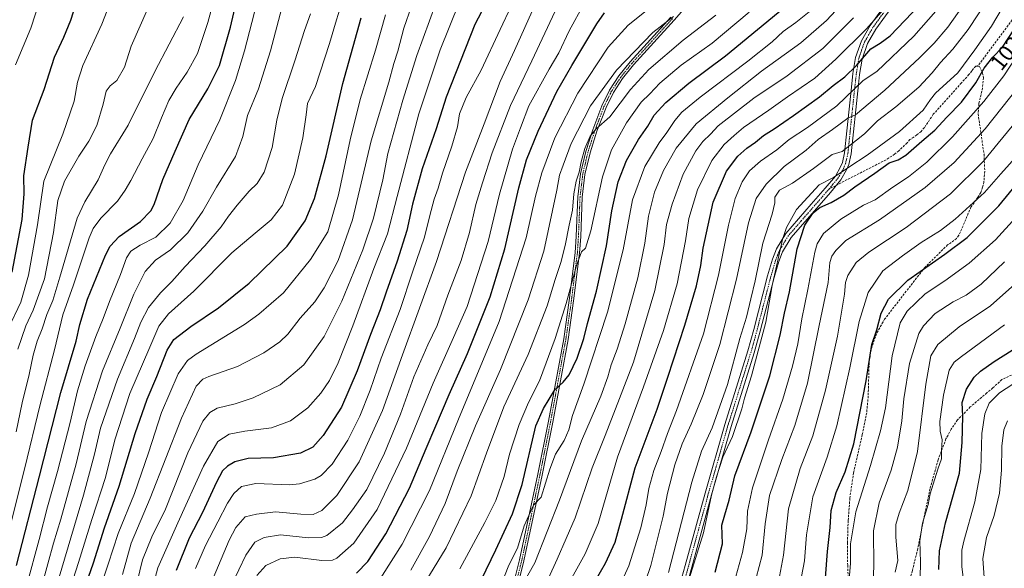
# Model space of a CAD drawing. Units: metres. Extents: x 627314 to 630754, y 4762003 to 4764381.
# Drawn here: x 628081 to 628521, y 4762452 to 4762697 of the extents above; entities that cross this region are included whole.
import ezdxf
from ezdxf.enums import TextEntityAlignment as Align

# ---------------------------------------------------------------- set-up
doc = ezdxf.new("R2010")
doc.units = ezdxf.units.M
doc.header["$MEASUREMENT"] = 0
doc.linetypes.add('TRAZO_Y_PUNTO', pattern=[1, 0.5, -0.25, 0, -0.25])
doc.linetypes.add('TRAZOSX2', pattern=[1.5, 1, -0.5])
for name, color, linetype, lineweight in [('Camino', 19, 'Continuous', 0), ('Camino Cxs', 19, 'Continuous', 0), ('Camino eje', 39, 'TRAZO_Y_PUNTO', 13), ('Curva de nivel maestra', 36, 'Continuous', 30), ('Curva de nivel normal', 36, 'Continuous', 0), ('Rótulo de curva de nivel directora', 19, 'Continuous', 0), ('Senda', 19, 'TRAZOSX2', 0)]:
    doc.layers.add(name, color=color, linetype=linetype, lineweight=lineweight)
doc.styles.add('Arial', font='txt', dxfattribs={"height": 0.2})

# ---------------------------------------------------------------- blocks, each defined once
blk = doc.blocks.new('*U159')
at = {"layer": 'Curva de nivel normal', "color": 36, "linetype": 'Continuous', "lineweight": 0}
blk.add_polyline3d([(628210.82, 4762699.88, 1160), (628208.11, 4762692.52, 1160), (628203.82, 4762678.85, 1160), (628198.13, 4762662.17, 1160), (628195.77, 4762652.48, 1160), (628193.73, 4762640.18, 1160), (628190.11, 4762629.23, 1160), (628186.92, 4762624.15, 1160), (628183.34, 4762620.66, 1160), (628177.98, 4762614.39, 1160), (628174.16, 4762609.5, 1160), (628170.89, 4762604.72, 1160), (628163.56, 4762596.24, 1160), (628154.72, 4762587.11, 1160), (628148.88, 4762580.3, 1160), (628143.72, 4762575.28, 1160), (628138.34, 4762568.77, 1160), (628134.96, 4762562.25, 1160), (628132.14, 4762554.87, 1160), (628124.52, 4762536.76, 1160), (628116.9, 4762514.84, 1160), (628114.27, 4762503.17, 1160), (628109.28, 4762484.84, 1160), (628096.86, 4762442.83, 1160)], dxfattribs=at)
blk = doc.blocks.new('*U162')
at = {"layer": 'Curva de nivel normal', "color": 36, "linetype": 'Continuous', "lineweight": 0}
blk.add_polyline3d([(628392.05, 4762699.38, 1085), (628377.46, 4762688.21, 1085), (628362.05, 4762674.99, 1085), (628353.82, 4762666.08, 1085), (628344.71, 4762653.92, 1085), (628338.57, 4762648.54, 1085), (628335.82, 4762645.28, 1085), (628333.54, 4762639.8, 1085), (628331.8, 4762633.83, 1085), (628330.88, 4762629.16, 1085), (628329.6, 4762625.13, 1085), (628328.57, 4762619.46, 1085), (628327.93, 4762612.27, 1085), (628326.45, 4762605.54, 1085), (628324.72, 4762596.43, 1085), (628322.72, 4762588.82, 1085), (628320.17, 4762581.32, 1085), (628316.63, 4762569.43, 1085), (628308.08, 4762547.82, 1085), (628297.33, 4762524.38, 1085), (628289.45, 4762503.61, 1085), (628282.69, 4762484.55, 1085), (628271.48, 4762461.39, 1085), (628256.64, 4762436.94, 1085)], dxfattribs=at)
blk = doc.blocks.new('*U169')
at = {"layer": 'Curva de nivel normal', "color": 36, "linetype": 'Continuous', "lineweight": 0}
blk.add_polyline3d([(628300.59, 4762703.28, 1120), (628295.64, 4762692.98, 1120), (628287.17, 4762674.69, 1120), (628280.39, 4762662.51, 1120), (628277.48, 4762655.32, 1120), (628276.5, 4762649.38, 1120), (628273.96, 4762640.74, 1120), (628269.87, 4762628.72, 1120), (628267.87, 4762622.07, 1120), (628266.07, 4762617.18, 1120), (628264.1, 4762609.85, 1120), (628261.74, 4762600.18, 1120), (628256.39, 4762584.51, 1120), (628250.9, 4762567.84, 1120), (628242.44, 4762546.16, 1120), (628237.56, 4762531.79, 1120), (628232.87, 4762520.17, 1120), (628227.48, 4762509.53, 1120), (628220.5, 4762498.76, 1120), (628215.57, 4762493.73, 1120), (628212.81, 4762492, 1120), (628205.96, 4762489.92, 1120), (628201.49, 4762489.56, 1120), (628186.4, 4762490.05, 1120), (628179.98, 4762488.75, 1120), (628176.58, 4762485.73, 1120), (628173.65, 4762481.27, 1120), (628169.45, 4762473.03, 1120), (628163.8, 4762462.45, 1120), (628159.44, 4762452.14, 1120)], dxfattribs=at)
blk = doc.blocks.new('*U172')
at = {"layer": 'Curva de nivel normal', "color": 36, "linetype": 'Continuous', "lineweight": 0}
blk.add_polyline3d([(628311.25, 4762704.04, 1115), (628302, 4762683.61, 1115), (628295.61, 4762669.71, 1115), (628288.42, 4762650.85, 1115), (628280.14, 4762629.17, 1115), (628267.11, 4762589.34, 1115), (628251.9, 4762547.63, 1115), (628242.98, 4762522.68, 1115), (628232.54, 4762499.75, 1115), (628222.53, 4762484.74, 1115), (628215.85, 4762478.05, 1115), (628212.04, 4762476.31, 1115), (628206.46, 4762476.4, 1115), (628195.19, 4762477.46, 1115), (628186.69, 4762476.39, 1115), (628181.57, 4762475.23, 1115), (628177.45, 4762470.47, 1115), (628174.43, 4762464.86, 1115), (628166.17, 4762445.02, 1115)], dxfattribs=at)
blk = doc.blocks.new('*U175')
at = {"layer": 'Curva de nivel normal', "color": 36, "linetype": 'Continuous', "lineweight": 0}
blk.add_polyline3d([(628172, 4762722.56, 1180), (628164.96, 4762696, 1180), (628160.25, 4762682.22, 1180), (628155.74, 4762673.88, 1180), (628150.68, 4762666.65, 1180), (628147.52, 4762661.22, 1180), (628144.14, 4762653.52, 1180), (628140.4, 4762644.18, 1180), (628135.52, 4762635.19, 1180), (628130.55, 4762625.49, 1180), (628127.9, 4762621.14, 1180), (628124.56, 4762616.26, 1180), (628117.03, 4762608.64, 1180), (628113.57, 4762603.98, 1180), (628111.85, 4762599.82, 1180), (628104.88, 4762578.91, 1180), (628100.12, 4762565.44, 1180), (628096.3, 4762549.88, 1180), (628089.89, 4762525.41, 1180), (628082.93, 4762496.56, 1180), (628075.43, 4762466.84, 1180)], dxfattribs=at)
blk = doc.blocks.new('*U181')
at = {"layer": 'Curva de nivel normal', "color": 36, "linetype": 'Continuous', "lineweight": 0}
blk.add_polyline3d([(628373.11, 4762698.73, 1090), (628363.88, 4762691.54, 1090), (628347.57, 4762674.7, 1090), (628335.96, 4762658.85, 1090), (628327.38, 4762641.99, 1090), (628323.75, 4762632.38, 1090), (628322.12, 4762627.8, 1090), (628320.91, 4762621.12, 1090), (628315.12, 4762593.84, 1090), (628308.08, 4762572.11, 1090), (628295.83, 4762541.1, 1090), (628284.57, 4762515.9, 1090), (628276.41, 4762495.6, 1090), (628270.98, 4762481.15, 1090), (628264.09, 4762466.44, 1090), (628255.68, 4762451.48, 1090)], dxfattribs=at)
blk = doc.blocks.new('*U182')
at = {"layer": 'Curva de nivel normal', "color": 36, "linetype": 'Continuous', "lineweight": 0}
blk.add_polyline3d([(628244.28, 4762699.52, 1145), (628239.89, 4762683.67, 1145), (628232.99, 4762661.72, 1145), (628228.57, 4762643.68, 1145), (628223.27, 4762619.05, 1145), (628218.54, 4762602.49, 1145), (628210.86, 4762590.16, 1145), (628198.71, 4762575.34, 1145), (628187.72, 4762565.7, 1145), (628181.24, 4762561.17, 1145), (628159.67, 4762547.84, 1145), (628155.76, 4762545, 1145), (628151.62, 4762539.09, 1145), (628144.16, 4762521.85, 1145), (628138.39, 4762503.76, 1145), (628132.08, 4762485.66, 1145), (628124.77, 4762467.82, 1145), (628120.4, 4762454.05, 1145), (628116.13, 4762441.39, 1145)], dxfattribs=at)
blk = doc.blocks.new('*U185')
at = {"layer": 'Curva de nivel normal', "color": 36, "linetype": 'Continuous', "lineweight": 0}
blk.add_polyline3d([(628194.64, 4762734.74, 1170), (628181.38, 4762683.36, 1170), (628177.29, 4762670.1, 1170), (628170.25, 4762652.52, 1170), (628160.56, 4762632.45, 1170), (628153.9, 4762616.57, 1170), (628148.02, 4762606.42, 1170), (628141.59, 4762600.23, 1170), (628134.59, 4762596.61, 1170), (628130.48, 4762593.95, 1170), (628128.52, 4762590.98, 1170), (628125.92, 4762583.42, 1170), (628120.88, 4762571.43, 1170), (628118.07, 4762563.76, 1170), (628114.81, 4762555.74, 1170), (628110.06, 4762542.73, 1170), (628106.57, 4762531.51, 1170), (628103.36, 4762517.41, 1170), (628097.73, 4762495.44, 1170), (628093.28, 4762479.73, 1170), (628089.45, 4762465.17, 1170), (628083.93, 4762444.88, 1170), (628079.06, 4762417.63, 1170)], dxfattribs=at)
blk = doc.blocks.new('*U188')
at = {"layer": 'Curva de nivel normal', "color": 36, "linetype": 'Continuous', "lineweight": 0}
blk.add_polyline3d([(628255.94, 4762703.28, 1140), (628252.54, 4762693.58, 1140), (628249.85, 4762683.28, 1140), (628248.05, 4762677.74, 1140), (628245.77, 4762669.4, 1140), (628237.9, 4762643.2, 1140), (628229.53, 4762607.87, 1140), (628223.22, 4762589.68, 1140), (628216.98, 4762577.51, 1140), (628212.75, 4762571.21, 1140), (628206.22, 4762563.97, 1140), (628200.72, 4762556.87, 1140), (628197.09, 4762553.34, 1140), (628190.02, 4762548.49, 1140), (628178.2, 4762542.34, 1140), (628165.31, 4762537.94, 1140), (628162.75, 4762536.7, 1140), (628159.71, 4762533.57, 1140), (628153.12, 4762519.27, 1140), (628139.07, 4762483.5, 1140), (628130.59, 4762463.5, 1140), (628126.72, 4762449.5, 1140)], dxfattribs=at)
blk = doc.blocks.new('*U193')
at = {"layer": 'Curva de nivel normal', "color": 36, "linetype": 'Continuous', "lineweight": 0}
blk.add_polyline3d([(628514.11, 4762707.09, 1035), (628504.86, 4762692.85, 1035), (628497.96, 4762684.2, 1035), (628492.46, 4762678.24, 1035), (628488.8, 4762673.54, 1035), (628482.8, 4762667.19, 1035), (628472.5, 4762658.31, 1035), (628464.28, 4762652.07, 1035), (628458.5, 4762646.36, 1035), (628448.53, 4762638.47, 1035), (628444, 4762637.04, 1035), (628435.74, 4762630.89, 1035), (628426.33, 4762624.31, 1035), (628420.55, 4762621.13, 1035), (628418.38, 4762618.09, 1035), (628418.46, 4762615.54, 1035), (628417.3, 4762610.44, 1035), (628413.11, 4762597.48, 1035), (628409.59, 4762580.61, 1035), (628407.62, 4762572.65, 1035), (628405.81, 4762564.46, 1035), (628402.82, 4762554.84, 1035), (628397.24, 4762534.37, 1035), (628390.37, 4762514.95, 1035), (628385.57, 4762504.6, 1035), (628381.35, 4762490.78, 1035), (628370.91, 4762450.4, 1035)], dxfattribs=at)
blk = doc.blocks.new('*U194')
at = {"layer": 'Curva de nivel normal', "color": 36, "linetype": 'Continuous', "lineweight": 0}
blk.add_polyline3d([(628202.27, 4762719.18, 1165), (628192.93, 4762683.37, 1165), (628187.52, 4762666.41, 1165), (628182.7, 4762654.48, 1165), (628180.62, 4762645.1, 1165), (628177.28, 4762636.24, 1165), (628168.86, 4762622.48, 1165), (628162.62, 4762611.76, 1165), (628156.03, 4762602.16, 1165), (628148.17, 4762594.44, 1165), (628141.57, 4762589.82, 1165), (628136.96, 4762584.8, 1165), (628131.82, 4762574.68, 1165), (628125.72, 4762559.47, 1165), (628117.83, 4762540.51, 1165), (628110.56, 4762517.84, 1165), (628105.97, 4762498.84, 1165), (628099.23, 4762474.17, 1165), (628095.93, 4762463.44, 1165), (628093.33, 4762454.31, 1165), (628088.68, 4762436.89, 1165)], dxfattribs=at)
blk = doc.blocks.new('*U195')
at = {"layer": 'Curva de nivel normal', "color": 36, "linetype": 'Continuous', "lineweight": 0}
blk.add_polyline3d([(628333.19, 4762704.54, 1105), (628326.45, 4762692.34, 1105), (628321.82, 4762682.47, 1105), (628317.54, 4762675.16, 1105), (628308.48, 4762658.85, 1105), (628304.67, 4762649.02, 1105), (628301.12, 4762639.52, 1105), (628295.39, 4762619.35, 1105), (628290.18, 4762598.18, 1105), (628280.84, 4762569.17, 1105), (628274.82, 4762555.29, 1105), (628265.6, 4762534.96, 1105), (628253.68, 4762505.92, 1105), (628240.59, 4762478.46, 1105), (628230.22, 4762463.54, 1105), (628222.56, 4762456.82, 1105), (628220.68, 4762455.95, 1105), (628215.86, 4762455.76, 1105), (628203.79, 4762457.16, 1105), (628197.2, 4762456.45, 1105), (628190.89, 4762453.5, 1105), (628186.8, 4762449.1, 1105)], dxfattribs=at)
blk = doc.blocks.new('*U196')
at = {"layer": 'Curva de nivel normal', "color": 36, "linetype": 'Continuous', "lineweight": 0}
blk.add_polyline3d([(628129.64, 4762726.47, 1195), (628117.57, 4762695.36, 1195), (628109.09, 4762676.89, 1195), (628106.62, 4762669.36, 1195), (628105.22, 4762660.85, 1195), (628100.11, 4762646.18, 1195), (628091.52, 4762625.14, 1195), (628088.7, 4762605.67, 1195), (628084.73, 4762583.13, 1195), (628081.29, 4762571.17, 1195), (628075.82, 4762559.47, 1195)], dxfattribs=at)
blk = doc.blocks.new('*U201')
at = {"layer": 'Curva de nivel normal', "color": 36, "linetype": 'Continuous', "lineweight": 0}
blk.add_polyline3d([(628407.02, 4762700.63, 1080), (628390.37, 4762686.88, 1080), (628376.52, 4762676.92, 1080), (628367.01, 4762668.95, 1080), (628362.53, 4762664.25, 1080), (628358.64, 4762660.52, 1080), (628352.17, 4762651.18, 1080), (628345.42, 4762639.18, 1080), (628341.3, 4762627.18, 1080), (628336.09, 4762603.01, 1080), (628333.78, 4762595.23, 1080), (628331.98, 4762593.61, 1080), (628329.79, 4762587.56, 1080), (628325.18, 4762570.59, 1080), (628320.14, 4762554.84, 1080), (628313.24, 4762536.01, 1080), (628308.3, 4762526.37, 1080), (628304.05, 4762516.53, 1080), (628299.86, 4762503.22, 1080), (628297.39, 4762493.28, 1080), (628293.66, 4762482.6, 1080), (628288.73, 4762472.76, 1080), (628277.59, 4762451.97, 1080)], dxfattribs=at)
blk = doc.blocks.new('*U202')
at = {"layer": 'Curva de nivel normal', "color": 36, "linetype": 'Continuous', "lineweight": 0}
blk.add_polyline3d([(628277.13, 4762704.52, 1130), (628268.82, 4762683.77, 1130), (628259.28, 4762655.2, 1130), (628249.5, 4762618.37, 1130), (628245.23, 4762601.62, 1130), (628239.08, 4762586.11, 1130), (628229.78, 4762560.54, 1130), (628223.2, 4762544.07, 1130), (628219.24, 4762536.14, 1130), (628215.46, 4762530.45, 1130), (628209.59, 4762523.94, 1130), (628201.86, 4762518.12, 1130), (628193.42, 4762514.99, 1130), (628181.46, 4762513.56, 1130), (628174.48, 4762512.15, 1130), (628169.34, 4762508.93, 1130), (628162.92, 4762497.84, 1130), (628151.49, 4762472.57, 1130), (628142.6, 4762452.44, 1130), (628136.7, 4762430.7, 1130)], dxfattribs=at)
blk = doc.blocks.new('*U210')
at = {"layer": 'Curva de nivel normal', "color": 36, "linetype": 'Continuous', "lineweight": 0}
blk.add_polyline3d([(628275.29, 4762727.85, 1135), (628258.37, 4762681.26, 1135), (628252.05, 4762661.42, 1135), (628245.45, 4762637.48, 1135), (628243.1, 4762625.82, 1135), (628238.98, 4762608.62, 1135), (628234.24, 4762594.48, 1135), (628224.8, 4762571.61, 1135), (628216.95, 4762555.79, 1135), (628207.82, 4762543.2, 1135), (628197.22, 4762534.23, 1135), (628185.22, 4762528.37, 1135), (628177.15, 4762525.78, 1135), (628169.06, 4762523.83, 1135), (628165.88, 4762521.84, 1135), (628162.66, 4762518.04, 1135), (628156.04, 4762503.77, 1135), (628145.95, 4762478.71, 1135), (628139.91, 4762466.24, 1135), (628135.73, 4762455.98, 1135), (628133.34, 4762446.26, 1135)], dxfattribs=at)
blk = doc.blocks.new('*U213')
at = {"layer": 'Curva de nivel normal', "color": 36, "linetype": 'Continuous', "lineweight": 0}
blk.add_polyline3d([(628226.23, 4762709.28, 1155), (628222.4, 4762697.24, 1155), (628219.35, 4762686.61, 1155), (628213.04, 4762667.52, 1155), (628209.48, 4762659.85, 1155), (628208.85, 4762654.85, 1155), (628207.36, 4762644.52, 1155), (628203.62, 4762628.33, 1155), (628198.24, 4762614.52, 1155), (628193.29, 4762607.96, 1155), (628186.14, 4762601.92, 1155), (628175.7, 4762593.17, 1155), (628158.7, 4762576.08, 1155), (628147.28, 4762565.98, 1155), (628143.01, 4762560.46, 1155), (628138.95, 4762551.02, 1155), (628130.06, 4762530.3, 1155), (628123.31, 4762509.66, 1155), (628119.16, 4762492.84, 1155), (628113.04, 4762474.06, 1155), (628107.05, 4762454.88, 1155), (628100.96, 4762435.76, 1155)], dxfattribs=at)
blk = doc.blocks.new('*U214')
at = {"layer": 'Curva de nivel normal', "color": 36, "linetype": 'Continuous', "lineweight": 0}
blk.add_polyline3d([(628078.57, 4762810.88, 1205), (628084.29, 4762804.6, 1205), (628090.98, 4762792.29, 1205), (628094.64, 4762781.95, 1205), (628096.63, 4762777, 1205), (628097.54, 4762773.4, 1205), (628098.03, 4762767.07, 1205), (628097.9, 4762755.55, 1205), (628096.99, 4762741.36, 1205), (628095.34, 4762727.9, 1205), (628092.2, 4762713.36, 1205), (628085.72, 4762693.5, 1205), (628078.86, 4762677.12, 1205)], dxfattribs=at)
blk = doc.blocks.new('*U218')
at = {"layer": 'Curva de nivel normal', "color": 36, "linetype": 'Continuous', "lineweight": 0}
blk.add_polyline3d([(628374.05, 4762711.85, 1095), (628352.81, 4762694.82, 1095), (628343.92, 4762684.98, 1095), (628330.39, 4762664.52, 1095), (628320.12, 4762644.46, 1095), (628314.2, 4762628.94, 1095), (628311.43, 4762618.46, 1095), (628307.3, 4762599.84, 1095), (628295.2, 4762562.51, 1095), (628276.98, 4762518.81, 1095), (628263.95, 4762487.06, 1095), (628251.83, 4762463.06, 1095), (628238.04, 4762441.46, 1095)], dxfattribs=at)
blk = doc.blocks.new('*U224')
at = {"layer": 'Curva de nivel normal', "color": 36, "linetype": 'Continuous', "lineweight": 0}
blk.add_polyline3d([(628153.98, 4762698.52, 1185), (628141.28, 4762674.18, 1185), (628129.29, 4762650.18, 1185), (628121.44, 4762637.34, 1185), (628118.86, 4762632.43, 1185), (628115.82, 4762625.76, 1185), (628109.88, 4762615.98, 1185), (628106.45, 4762608.63, 1185), (628098.73, 4762582.32, 1185), (628095.64, 4762571.8, 1185), (628092.92, 4762565.67, 1185), (628090.78, 4762559.17, 1185), (628088.6, 4762553.67, 1185), (628086.8, 4762547.51, 1185), (628085.06, 4762538.78, 1185), (628081.92, 4762526.22, 1185), (628079.18, 4762513.27, 1185)], dxfattribs=at)
blk = doc.blocks.new('*U225')
at = {"layer": 'Curva de nivel normal', "color": 36, "linetype": 'Continuous', "lineweight": 0}
blk.add_polyline3d([(628320.23, 4762701.09, 1110), (628309.8, 4762678.86, 1110), (628300.26, 4762659.01, 1110), (628292.04, 4762637.89, 1110), (628287.78, 4762624.4, 1110), (628284.75, 4762614.82, 1110), (628281.84, 4762602.31, 1110), (628278.12, 4762589.72, 1110), (628272.28, 4762574.18, 1110), (628267.39, 4762560.66, 1110), (628263.23, 4762552.04, 1110), (628257.08, 4762537.74, 1110), (628251.05, 4762521.11, 1110), (628243.97, 4762503.74, 1110), (628235.95, 4762487.5, 1110), (628229.55, 4762478.35, 1110), (628225.07, 4762472.59, 1110), (628218.16, 4762466.95, 1110), (628215.77, 4762466.04, 1110), (628209.94, 4762465.88, 1110), (628197.46, 4762467.12, 1110), (628190.16, 4762466.06, 1110), (628185.95, 4762463.89, 1110), (628181.85, 4762458.16, 1110), (628172.5, 4762438.5, 1110)], dxfattribs=at)
blk = doc.blocks.new('*U226')
at = {"layer": 'Curva de nivel normal', "color": 36, "linetype": 'Continuous', "lineweight": 0}
blk.add_polyline3d([(628138.11, 4762702.31, 1190), (628130.67, 4762685.46, 1190), (628127.72, 4762676.09, 1190), (628124.16, 4762670.15, 1190), (628121.3, 4762667.76, 1190), (628119.49, 4762665.3, 1190), (628118.13, 4762659.52, 1190), (628115.22, 4762650, 1190), (628111.77, 4762642.98, 1190), (628107.21, 4762636.27, 1190), (628100.84, 4762625.17, 1190), (628097.84, 4762616.52, 1190), (628095.91, 4762602.18, 1190), (628091.81, 4762581.51, 1190), (628086.86, 4762567.51, 1190), (628083.56, 4762560.51, 1190), (628079.95, 4762550.17, 1190)], dxfattribs=at)
blk = doc.blocks.new('*U234')
at = {"layer": 'Curva de nivel maestra', "color": 36, "linetype": 'Continuous', "lineweight": 30}
blk.add_polyline3d([(628079.33, 4762453.5, 1175), (628089.6, 4762493.44, 1175), (628099.22, 4762530.84, 1175), (628106.01, 4762553.72, 1175), (628107.74, 4762561.08, 1175), (628111.07, 4762572.51, 1175), (628119.12, 4762592.17, 1175), (628121.2, 4762596.11, 1175), (628125.31, 4762600.41, 1175), (628134.81, 4762607.14, 1175), (628139.36, 4762611.92, 1175), (628140.91, 4762614.76, 1175), (628144.72, 4762625.93, 1175), (628150.25, 4762638.64, 1175), (628156.64, 4762652.74, 1175), (628164.94, 4762666.46, 1175), (628170.14, 4762676.87, 1175), (628175.02, 4762693.93, 1175), (628181.78, 4762722.83, 1175)], dxfattribs=at)
blk = doc.blocks.new('*U235')
at = {"layer": 'Curva de nivel maestra', "color": 36, "linetype": 'Continuous', "lineweight": 30}
blk.add_polyline3d([(628491.8, 4762451.74, 975), (628492.03, 4762460.03, 975), (628494.76, 4762472.59, 975), (628500.94, 4762494.78, 975), (628502.22, 4762508.51, 975), (628502.53, 4762520.17, 975), (628502.15, 4762526.28, 975), (628504.19, 4762532.33, 975), (628507.55, 4762537.55, 975), (628510.44, 4762540.34, 975), (628516.45, 4762544.56, 975), (628524.53, 4762549.67, 975)], dxfattribs=at)
blk = doc.blocks.new('*U242')
at = {"layer": 'Curva de nivel maestra', "color": 36, "linetype": 'Continuous', "lineweight": 30}
blk.add_polyline3d([(628231.38, 4762450.14, 1100), (628236.51, 4762455.23, 1100), (628244.55, 4762467.66, 1100), (628255.1, 4762488.08, 1100), (628262.48, 4762505.74, 1100), (628266.89, 4762515.87, 1100), (628272.76, 4762529.93, 1100), (628281.06, 4762548.17, 1100), (628291.16, 4762573.51, 1100), (628297.71, 4762595, 1100), (628303.92, 4762622.14, 1100), (628307.37, 4762634.67, 1100), (628312.65, 4762647.53, 1100), (628320.91, 4762665.23, 1100), (628327.65, 4762676.86, 1100), (628338.81, 4762695.44, 1100), (628342.22, 4762700.32, 1100)], dxfattribs=at)
blk = doc.blocks.new('*U246')
at = {"layer": 'Curva de nivel maestra', "color": 36, "linetype": 'Continuous', "lineweight": 30}
blk.add_polyline3d([(628109.35, 4762441.85, 1150), (628113.81, 4762454.64, 1150), (628118.67, 4762470.3, 1150), (628125.31, 4762488.92, 1150), (628132.42, 4762512.51, 1150), (628137.72, 4762527.73, 1150), (628142.14, 4762537.92, 1150), (628146.71, 4762549.66, 1150), (628149.74, 4762554.51, 1150), (628157.31, 4762560.3, 1150), (628169.63, 4762568.65, 1150), (628183.37, 4762579.58, 1150), (628200.32, 4762596.16, 1150), (628208.49, 4762607.51, 1150), (628212.59, 4762617.42, 1150), (628217.78, 4762636.48, 1150), (628225.23, 4762668.76, 1150), (628233.47, 4762698.18, 1150)], dxfattribs=at)
blk = doc.blocks.new('*U248')
at = {"layer": 'Curva de nivel maestra', "color": 36, "linetype": 'Continuous', "lineweight": 30}
blk.add_polyline3d([(628293.23, 4762712.24, 1125), (628284.27, 4762695.22, 1125), (628271.48, 4762662.73, 1125), (628266.98, 4762648.6, 1125), (628260.76, 4762630.7, 1125), (628256.41, 4762614.91, 1125), (628253.84, 4762603.14, 1125), (628249.63, 4762589.37, 1125), (628244.68, 4762575.59, 1125), (628242, 4762567.63, 1125), (628237.59, 4762556.69, 1125), (628231.74, 4762540.46, 1125), (628224.64, 4762524.24, 1125), (628216.54, 4762511.56, 1125), (628211.88, 4762506.39, 1125), (628206.4, 4762503.74, 1125), (628194.24, 4762501.54, 1125), (628182.89, 4762501.24, 1125), (628176.95, 4762499.81, 1125), (628173.69, 4762497.84, 1125), (628171.51, 4762495.72, 1125), (628168.85, 4762490.7, 1125), (628162.53, 4762477.18, 1125), (628156.6, 4762465.7, 1125), (628150.76, 4762451.3, 1125)], dxfattribs=at)
blk = doc.blocks.new('*U251')
at = {"layer": 'Curva de nivel maestra', "color": 36, "linetype": 'Continuous', "lineweight": 30}
blk.add_polyline3d([(628287.27, 4762447.28, 1075), (628293.64, 4762460.53, 1075), (628301.14, 4762476.64, 1075), (628305.43, 4762489.72, 1075), (628311.55, 4762515.84, 1075), (628315, 4762523.67, 1075), (628320.01, 4762531.92, 1075), (628323.77, 4762535.39, 1075), (628326.41, 4762538.73, 1075), (628329.98, 4762546.17, 1075), (628333.09, 4762554.84, 1075), (628334.64, 4762561.64, 1075), (628338.73, 4762576.05, 1075), (628343.13, 4762596.31, 1075), (628345.57, 4762611.85, 1075), (628348.38, 4762624.85, 1075), (628352.13, 4762634.34, 1075), (628357.54, 4762643.82, 1075), (628361.62, 4762649.81, 1075), (628364.42, 4762654.7, 1075), (628369.63, 4762660.31, 1075), (628380.01, 4762668.89, 1075), (628396.31, 4762681.18, 1075), (628424.93, 4762704.64, 1075)], dxfattribs=at)
blk = doc.blocks.new('*U252')
at = {"layer": 'Curva de nivel maestra', "color": 36, "linetype": 'Continuous', "lineweight": 30}
blk.add_polyline3d([(628077.4, 4762584.54, 1200), (628081.86, 4762608.03, 1200), (628082.75, 4762619.55, 1200), (628082.7, 4762627.5, 1200), (628084.62, 4762640.32, 1200), (628086.52, 4762652.38, 1200), (628091.74, 4762666.18, 1200), (628096.39, 4762680.52, 1200), (628100.54, 4762689.52, 1200), (628103.61, 4762697.11, 1200), (628106.96, 4762707.55, 1200), (628108.91, 4762712.98, 1200), (628111.67, 4762724.65, 1200), (628116.46, 4762751.39, 1200), (628119.91, 4762777.53, 1200), (628122.67, 4762794.53, 1200), (628123.52, 4762810.19, 1200), (628121.06, 4762819.21, 1200), (628116.79, 4762824.91, 1200), (628108.23, 4762833.01, 1200), (628099.89, 4762838.43, 1200), (628091.58, 4762841.7, 1200), (628082.1, 4762843.08, 1200), (628073.38, 4762841.39, 1200)], dxfattribs=at)

msp = doc.modelspace()

# ---------------------------------------------------------------- linework, layer by layer
at = {"layer": 'Camino', "color": 19, "linetype": 'Continuous', "lineweight": 0}
for points in [[(628370.08, 4762423.95, 1029.54), (628378.39, 4762453.56, 1030.6), (628387.23, 4762485.86, 1030.96), (628396.03, 4762516.42, 1031.98), (628406.35, 4762549.37, 1031.94), (628408.99, 4762558.89, 1031.55), (628415.18, 4762582.94, 1031.45), (628417.35, 4762590.27, 1031.24), (628419.17, 4762594.92, 1031.06), (628423.29, 4762601.75, 1029.06), (628434.74, 4762614.87, 1026.54), (628441, 4762622.03, 1028.49), (628445.51, 4762627.46, 1029.71), (628447.82, 4762631.51, 1030.93), (628448.61, 4762633.49, 1031.59), (628449.6, 4762637.81, 1033.67), (628450.62, 4762647.62, 1037.37), (628451.63, 4762657.4, 1041.19), (628452.85, 4762668.68, 1046.53), (628453.36, 4762673.24, 1048.77), (628454.49, 4762680.35, 1051.23), (628457.11, 4762687.86, 1053.42), (628461.04, 4762694.7, 1055.04), (628469.76, 4762706.7, 1055.71)], [(628379.9, 4762704.52, 1090.38), (628373.41, 4762697.15, 1089.42), (628355.26, 4762677.14, 1087.33), (628350.36, 4762671.08, 1086.96), (628346.25, 4762664.81, 1086.28), (628342.96, 4762658.09, 1085.51), (628338.9, 4762647.48, 1084.42), (628335.82, 4762637.88, 1084.18), (628333.54, 4762628.14, 1083.58), (628332.33, 4762617.98, 1082.21), (628331.63, 4762600.47, 1080.61), (628331.11, 4762593.02, 1080.14), (628328.46, 4762571.67, 1078.52), (628325.99, 4762554.44, 1076.82), (628319.15, 4762517.58, 1073.09), (628314.39, 4762493.88, 1071.08), (628306.26, 4762455.62, 1066.48), (628302.62, 4762441.08, 1064.79)], [(628472.22, 4762704.97, 1053.96), (628463.56, 4762693.07, 1052.97), (628459.85, 4762686.6, 1051.21), (628457.41, 4762679.62, 1049.55), (628456.34, 4762672.84, 1046.9), (628455.84, 4762668.35, 1044.58), (628454.61, 4762657.09, 1040.39), (628452.57, 4762637.32, 1032.5), (628451.48, 4762632.59, 1030.01), (628450.53, 4762630.2, 1029.26), (628447.98, 4762625.75, 1028.45), (628443.29, 4762620.09, 1027.32), (628425.72, 4762599.98, 1027.36), (628421.87, 4762593.6, 1029.42), (628420.19, 4762589.3, 1029.34), (628418.07, 4762582.14, 1029.62), (628411.89, 4762558.11, 1030.55), (628409.23, 4762548.52, 1030.57), (628398.9, 4762515.55, 1030.5), (628390.11, 4762485.05, 1029.52), (628381.29, 4762452.76, 1030.05), (628372.91, 4762422.94, 1028.28)], [(628300.7, 4762441.66, 1065.53), (628304.31, 4762456.07, 1067.42), (628312.43, 4762494.28, 1071.35), (628317.19, 4762517.96, 1073.24), (628324.01, 4762554.77, 1077.66), (628326.48, 4762571.93, 1078.95), (628329.12, 4762593.21, 1081.57), (628329.63, 4762600.58, 1082.07), (628330.33, 4762618.14, 1083.3), (628331.56, 4762628.49, 1084.12), (628333.89, 4762638.41, 1084.89), (628337.01, 4762648.15, 1084.82), (628341.12, 4762658.89, 1086.1), (628344.51, 4762665.8, 1087.27), (628348.74, 4762672.26, 1087.72), (628353.74, 4762678.44, 1087.98), (628371.92, 4762698.49, 1089.69)]]:
    msp.add_polyline3d(points, dxfattribs=at)
at = {"layer": 'Camino Cxs', "color": 19, "linetype": 'Continuous', "lineweight": 0}
for points in [[(628370.08, 4762423.95, 1029.54), (628378.39, 4762453.56, 1030.6), (628387.23, 4762485.86, 1030.96), (628396.03, 4762516.42, 1031.98), (628406.35, 4762549.37, 1031.94), (628408.99, 4762558.89, 1031.55), (628415.18, 4762582.94, 1031.45), (628417.35, 4762590.27, 1031.24), (628419.17, 4762594.92, 1031.06), (628423.29, 4762601.75, 1029.06), (628434.74, 4762614.87, 1026.54), (628441, 4762622.03, 1028.49), (628445.51, 4762627.46, 1029.71), (628447.82, 4762631.51, 1030.93), (628448.61, 4762633.49, 1031.59), (628449.6, 4762637.81, 1033.67), (628450.62, 4762647.62, 1037.37), (628451.63, 4762657.4, 1041.19), (628452.85, 4762668.68, 1046.53), (628453.36, 4762673.24, 1048.77), (628454.49, 4762680.35, 1051.23), (628457.11, 4762687.86, 1053.42), (628461.04, 4762694.7, 1055.04), (628469.76, 4762706.7, 1055.71)], [(628379.9, 4762704.52, 1090.38), (628373.41, 4762697.15, 1089.42), (628355.26, 4762677.14, 1087.33), (628350.36, 4762671.08, 1086.96), (628346.25, 4762664.81, 1086.28), (628342.96, 4762658.09, 1085.51), (628338.9, 4762647.48, 1084.42), (628335.82, 4762637.88, 1084.18), (628333.54, 4762628.14, 1083.58), (628332.33, 4762617.98, 1082.21), (628331.63, 4762600.47, 1080.61), (628331.11, 4762593.02, 1080.14), (628328.46, 4762571.67, 1078.52), (628325.99, 4762554.44, 1076.82), (628319.15, 4762517.58, 1073.09), (628314.39, 4762493.88, 1071.08), (628306.26, 4762455.62, 1066.48), (628302.62, 4762441.08, 1064.79)], [(628472.22, 4762704.97, 1053.96), (628463.56, 4762693.07, 1052.97), (628459.85, 4762686.6, 1051.21), (628457.41, 4762679.62, 1049.55), (628456.34, 4762672.84, 1046.9), (628455.84, 4762668.35, 1044.58), (628454.61, 4762657.09, 1040.39), (628452.57, 4762637.32, 1032.5), (628451.48, 4762632.59, 1030.01), (628450.53, 4762630.2, 1029.26), (628447.98, 4762625.75, 1028.45), (628443.29, 4762620.09, 1027.32), (628425.72, 4762599.98, 1027.36), (628421.87, 4762593.6, 1029.42), (628420.19, 4762589.3, 1029.34), (628418.07, 4762582.14, 1029.62), (628411.89, 4762558.11, 1030.55), (628409.23, 4762548.52, 1030.57), (628398.9, 4762515.55, 1030.5), (628390.11, 4762485.05, 1029.52), (628381.29, 4762452.76, 1030.05), (628372.91, 4762422.94, 1028.28)], [(628300.7, 4762441.66, 1065.53), (628304.31, 4762456.07, 1067.42), (628312.43, 4762494.28, 1071.35), (628317.19, 4762517.96, 1073.24), (628324.01, 4762554.77, 1077.66), (628326.48, 4762571.93, 1078.95), (628329.12, 4762593.21, 1081.57), (628329.63, 4762600.58, 1082.07), (628330.33, 4762618.14, 1083.3), (628331.56, 4762628.49, 1084.12), (628333.89, 4762638.41, 1084.89), (628337.01, 4762648.15, 1084.82), (628341.12, 4762658.89, 1086.1), (628344.51, 4762665.8, 1087.27), (628348.74, 4762672.26, 1087.72), (628353.74, 4762678.44, 1087.98), (628371.92, 4762698.49, 1089.69)]]:
    msp.add_polyline3d(points, dxfattribs=at)
at = {"layer": 'Camino eje', "color": 39, "linetype": 'TRAZO_Y_PUNTO', "lineweight": 13}
for points in [[(628469.53, 4762703.84, 1054.5), (628466.66, 4762699.89, 1053.72), (628462.3, 4762693.89, 1054.06), (628460.45, 4762690.65, 1052.96), (628458.48, 4762687.23, 1052.31), (628457.17, 4762683.48, 1051.47), (628455.95, 4762679.99, 1050.37), (628455.39, 4762676.43, 1049.05), (628454.85, 4762673.04, 1047.84), (628454.35, 4762668.52, 1045.54), (628453.73, 4762662.89, 1043.28), (628453.12, 4762657.25, 1040.79), (628452.11, 4762647.47, 1037), (628451.6, 4762642.56, 1035.7), (628451.09, 4762637.57, 1033.16), (628450.59, 4762635.41, 1031.96), (628450.05, 4762633.04, 1030.8), (628449.18, 4762630.86, 1030.09), (628448.02, 4762628.83, 1029.53), (628446.75, 4762626.61, 1029.18), (628444.4, 4762623.78, 1028.59), (628442.66, 4762621.67, 1028.05)], [(628372.67, 4762697.82, 1089.57), (628363.59, 4762687.82, 1088.64), (628354.5, 4762677.79, 1087.64), (628349.55, 4762671.67, 1087.29), (628345.38, 4762665.31, 1086.74), (628343.69, 4762661.85, 1086.42), (628342.04, 4762658.49, 1085.66), (628337.96, 4762647.82, 1084.62), (628336.42, 4762643.02, 1084.49), (628334.86, 4762638.15, 1084.53), (628333.72, 4762633.28, 1084.17), (628332.55, 4762628.32, 1083.85), (628331.33, 4762618.06, 1082.51), (628330.63, 4762600.53, 1081.3), (628330.38, 4762596.84, 1081.03), (628330.12, 4762593.12, 1080.85), (628327.47, 4762571.8, 1078.73), (628326.24, 4762563.22, 1077.72), (628325, 4762554.61, 1077.23), (628321.58, 4762536.18, 1075.1), (628318.17, 4762517.77, 1073.17), (628313.41, 4762494.08, 1071.21), (628305.29, 4762455.85, 1066.94), (628301.66, 4762441.37, 1065.01)], [(628442.66, 4762621.67, 1028.05), (628442.15, 4762621.06, 1027.91), (628430.23, 4762607.43, 1026.4), (628424.51, 4762600.87, 1028.27), (628420.52, 4762594.26, 1030.3), (628418.77, 4762589.79, 1030.31), (628416.63, 4762582.54, 1030.51), (628413.53, 4762570.52, 1030.94), (628410.44, 4762558.5, 1031.09), (628407.79, 4762548.95, 1031.28), (628397.47, 4762515.99, 1031.17), (628393.07, 4762500.71, 1029.95), (628388.67, 4762485.46, 1030.24), (628384.25, 4762469.31, 1030.35), (628379.84, 4762453.16, 1030.33), (628375.69, 4762438.36, 1029.86)]]:
    msp.add_polyline3d(points, dxfattribs=at)
at = {"layer": 'Curva de nivel maestra', "color": 36, "linetype": 'Continuous', "lineweight": 30}
for points in [[(628331.57, 4762435.19, 1050), (628342.77, 4762454.6, 1050), (628346.98, 4762463.87, 1050), (628349.93, 4762474.21, 1050), (628355.92, 4762497.07, 1050), (628365.78, 4762523.39, 1050), (628370.56, 4762537.64, 1050), (628378.12, 4762560.84, 1050), (628383.4, 4762578.4, 1050), (628385.32, 4762587.52, 1050), (628386.38, 4762595.17, 1050), (628390.79, 4762615.85, 1050), (628396.78, 4762629.63, 1050), (628401.81, 4762636.32, 1050), (628405.91, 4762639.84, 1050), (628409.78, 4762642.62, 1050), (628413.32, 4762645.62, 1050), (628418.1, 4762648.51, 1050), (628426.84, 4762654.5, 1050), (628438.36, 4762662.85, 1050), (628444.5, 4762667.84, 1050), (628449.72, 4762671.81, 1050), (628454.92, 4762676.84, 1050), (628461.37, 4762684.32, 1050), (628465.57, 4762686.74, 1050), (628470.01, 4762690.16, 1050), (628483.11, 4762703.85, 1050)], [(628391.72, 4762450.52, 1025), (628394.97, 4762463.2, 1025), (628394.67, 4762471.5, 1025), (628396.12, 4762476.2, 1025), (628398, 4762482.62, 1025), (628400.57, 4762493.54, 1025), (628407.83, 4762513.17, 1025), (628416.12, 4762538.17, 1025), (628420.8, 4762556.31, 1025), (628422.78, 4762566.15, 1025), (628424.92, 4762575.72, 1025), (628428.47, 4762594.94, 1025), (628431.9, 4762605.5, 1025), (628435.54, 4762611.06, 1025), (628438.49, 4762613.42, 1025), (628443.56, 4762615.63, 1025), (628449.31, 4762618.96, 1025), (628454.2, 4762622.59, 1025), (628463.07, 4762628.67, 1025), (628469.58, 4762633.34, 1025), (628473.58, 4762634.65, 1025), (628477.06, 4762636.79, 1025), (628484.19, 4762643.09, 1025), (628489.94, 4762647.98, 1025), (628495.38, 4762653.78, 1025), (628501.95, 4762660.43, 1025), (628508.23, 4762669.16, 1025), (628512.04, 4762675.69, 1025), (628515.92, 4762680.55, 1025), (628520.27, 4762685.03, 1025), (628525.65, 4762693.2, 1025)], [(628441.08, 4762448.01, 1000), (628441.9, 4762459.76, 1000), (628443.12, 4762470.53, 1000), (628443.65, 4762478.09, 1000), (628445.78, 4762486.16, 1000), (628449.93, 4762495.33, 1000), (628453.7, 4762507.81, 1000), (628459.3, 4762536, 1000), (628461.74, 4762552.17, 1000), (628464.01, 4762558.7, 1000), (628465.95, 4762566.21, 1000), (628469.24, 4762572.4, 1000), (628477.91, 4762580.96, 1000), (628494.44, 4762592.61, 1000), (628504.46, 4762599.96, 1000), (628518.57, 4762614.09, 1000), (628532.87, 4762631.52, 1000)]]:
    msp.add_polyline3d(points, dxfattribs=at)
at = {"layer": 'Curva de nivel normal', "color": 36, "linetype": 'Continuous', "lineweight": 0}
for points in [[(628477.16, 4762713.43, 1055), (628459.43, 4762693.24, 1055), (628445.71, 4762679.71, 1055), (628436.3, 4762671.17, 1055), (628424.07, 4762662.83, 1055), (628415.75, 4762656.85, 1055), (628404.47, 4762649.18, 1055), (628400.2, 4762645.52, 1055), (628395.78, 4762641.52, 1055), (628390.32, 4762634.4, 1055), (628383.78, 4762621.25, 1055), (628379.9, 4762608.5, 1055), (628378.54, 4762598.46, 1055), (628374.71, 4762579.31, 1055), (628368.64, 4762558.41, 1055), (628359.74, 4762533.23, 1055), (628348.06, 4762501.88, 1055), (628339.4, 4762472.24, 1055), (628333.63, 4762458.72, 1055), (628320.29, 4762434.88, 1055)], [(628450.03, 4762706.06, 1065), (628441.53, 4762696.98, 1065), (628430.12, 4762686.98, 1065), (628412.43, 4762674.25, 1065), (628397.46, 4762662.32, 1065), (628383.26, 4762650.78, 1065), (628374.36, 4762639.98, 1065), (628368.58, 4762629.95, 1065), (628364.64, 4762620.24, 1065), (628361.92, 4762609.61, 1065), (628360.24, 4762597.51, 1065), (628357.17, 4762582.01, 1065), (628351.54, 4762561.48, 1065), (628347.89, 4762550.15, 1065), (628345.18, 4762543.12, 1065), (628343.77, 4762537.72, 1065), (628340.56, 4762529.2, 1065), (628332.04, 4762509.2, 1065), (628322.15, 4762482.65, 1065), (628311.05, 4762454.64, 1065), (628305.44, 4762444.73, 1065)], [(628506.17, 4762708.85, 1040), (628495.72, 4762694.02, 1040), (628489.7, 4762686.88, 1040), (628483.05, 4762680.31, 1040), (628467.64, 4762665.85, 1040), (628454.53, 4762654.76, 1040), (628451.04, 4762653.31, 1040), (628444.14, 4762648.18, 1040), (628437.82, 4762643.79, 1040), (628432.47, 4762639.02, 1040), (628422.58, 4762631.68, 1040), (628414.59, 4762623.86, 1040), (628410.14, 4762617.44, 1040), (628406.65, 4762606.52, 1040), (628401.33, 4762581.33, 1040), (628393.88, 4762552.18, 1040), (628386.4, 4762529.9, 1040), (628381.02, 4762516.57, 1040), (628376.98, 4762507.84, 1040), (628373.72, 4762498.5, 1040), (628370.43, 4762485.8, 1040), (628368.51, 4762475.46, 1040), (628363.04, 4762453.52, 1040), (628358.43, 4762439.93, 1040)], [(628380.06, 4762447.5, 1030), (628386.48, 4762468.16, 1030), (628390.14, 4762484.89, 1030), (628392.36, 4762493.06, 1030), (628395.12, 4762501.9, 1030), (628399.44, 4762511.17, 1030), (628403.65, 4762523.51, 1030), (628404.88, 4762528.17, 1030), (628408.02, 4762538.17, 1030), (628414.39, 4762562.17, 1030), (628417.23, 4762578.51, 1030), (628421.89, 4762599.18, 1030), (628423.61, 4762604.41, 1030), (628428.1, 4762612.52, 1030), (628438.25, 4762623.52, 1030), (628444.71, 4762626.85, 1030), (628451.52, 4762631.42, 1030), (628459.77, 4762636.78, 1030), (628474.22, 4762647.42, 1030), (628484.79, 4762656.85, 1030), (628487.96, 4762661.59, 1030), (628490.24, 4762664.51, 1030), (628500.25, 4762673.56, 1030), (628507.92, 4762683.9, 1030), (628515.32, 4762694.34, 1030), (628522.46, 4762706.63, 1030)], [(628434.5, 4762701.46, 1070), (628427.84, 4762696.06, 1070), (628422.22, 4762692.06, 1070), (628417.24, 4762687.46, 1070), (628406.42, 4762678.75, 1070), (628385.04, 4762662.74, 1070), (628376.85, 4762656.02, 1070), (628373.68, 4762652.26, 1070), (628370.2, 4762646.85, 1070), (628366.74, 4762642.26, 1070), (628360.29, 4762631.77, 1070), (628354.78, 4762616.77, 1070), (628350.58, 4762594.52, 1070), (628343.67, 4762566.61, 1070), (628333.1, 4762534.43, 1070), (628328.01, 4762520.45, 1070), (628326.28, 4762514.17, 1070), (628324.16, 4762509.34, 1070), (628320.4, 4762503.22, 1070), (628317.86, 4762496.52, 1070), (628313.9, 4762483.97, 1070), (628310.47, 4762480.4, 1070), (628306.36, 4762471.25, 1070), (628303.32, 4762461.25, 1070), (628299.51, 4762453.63, 1070), (628297.58, 4762448.68, 1070)], [(628490.38, 4762701.07, 1045), (628480.58, 4762689.87, 1045), (628464.08, 4762674.11, 1045), (628457.91, 4762670.14, 1045), (628446.11, 4762658.85, 1045), (628433.03, 4762649.18, 1045), (628424.9, 4762643.75, 1045), (628419.25, 4762639.11, 1045), (628412.04, 4762634.08, 1045), (628407.14, 4762629.76, 1045), (628403.87, 4762624.8, 1045), (628400.76, 4762617.42, 1045), (628397.71, 4762605.51, 1045), (628393.22, 4762583.17, 1045), (628386.52, 4762556.91, 1045), (628374.4, 4762522.67, 1045), (628370.43, 4762512.5, 1045), (628367.62, 4762504.44, 1045), (628364.31, 4762495.97, 1045), (628362.06, 4762487.96, 1045), (628360.85, 4762480.58, 1045), (628358.55, 4762470.36, 1045), (628353.17, 4762453.34, 1045), (628345.07, 4762435.56, 1045)], [(628453.66, 4762698.18, 1060), (628439.85, 4762684.48, 1060), (628423.94, 4762672.15, 1060), (628409.09, 4762662.18, 1060), (628393.09, 4762649.9, 1060), (628389.68, 4762646.2, 1060), (628386.2, 4762642.85, 1060), (628383.06, 4762638.76, 1060), (628377.48, 4762628.34, 1060), (628372.45, 4762614.96, 1060), (628369.93, 4762605.84, 1060), (628368.93, 4762596.85, 1060), (628364.71, 4762576.32, 1060), (628355.16, 4762544.39, 1060), (628349.01, 4762528.14, 1060), (628342.51, 4762511.51, 1060), (628336.8, 4762497.17, 1060), (628329.13, 4762474.83, 1060), (628321.07, 4762456.32, 1060), (628317.2, 4762447.8, 1060)], [(628526.13, 4762680.46, 1020), (628520.81, 4762672.16, 1020), (628511.84, 4762660.76, 1020), (628497.88, 4762645.04, 1020), (628486.45, 4762633.72, 1020), (628478.24, 4762627.09, 1020), (628471.24, 4762622.46, 1020), (628463.24, 4762616.86, 1020), (628458.11, 4762614.46, 1020), (628447.96, 4762608.18, 1020), (628440.19, 4762601.84, 1020), (628437.38, 4762597.11, 1020), (628436.31, 4762593.39, 1020), (628433.24, 4762576.71, 1020), (628430.51, 4762563.72, 1020), (628428.64, 4762552.51, 1020), (628426.37, 4762542.51, 1020), (628421.99, 4762527.72, 1020), (628415.52, 4762509.58, 1020), (628408.44, 4762488.24, 1020), (628406.22, 4762477.77, 1020), (628405.9, 4762469.84, 1020), (628403.91, 4762459.26, 1020), (628398.76, 4762440.56, 1020)], [(628527.44, 4762667.32, 1015), (628512.51, 4762648.54, 1015), (628498.65, 4762633.5, 1015), (628485.58, 4762622.39, 1015), (628465.24, 4762607.87, 1015), (628450.22, 4762598.64, 1015), (628445.76, 4762594.14, 1015), (628443.85, 4762591.65, 1015), (628443.04, 4762588.79, 1015), (628442.26, 4762579.91, 1015), (628438.23, 4762560.64, 1015), (628432.99, 4762534.92, 1015), (628427.43, 4762516.02, 1015), (628421.5, 4762500.9, 1015), (628415.99, 4762484.78, 1015), (628414.15, 4762472.16, 1015), (628412.76, 4762458.16, 1015), (628406.06, 4762432.8, 1015)], [(628524.61, 4762649.77, 1010), (628518.21, 4762642.18, 1010), (628511.73, 4762634.11, 1010), (628497.02, 4762619.54, 1010), (628477.11, 4762604.43, 1010), (628460.39, 4762593.51, 1010), (628454.86, 4762588.9, 1010), (628451.06, 4762583.1, 1010), (628449.97, 4762579.9, 1010), (628449.6, 4762574.64, 1010), (628446.4, 4762555.93, 1010), (628441.1, 4762531.8, 1010), (628435.34, 4762511.38, 1010), (628429.73, 4762496.84, 1010), (628424.51, 4762478.83, 1010), (628422.34, 4762458.16, 1010), (628419.69, 4762443.83, 1010)], [(628527.16, 4762637.06, 1005), (628519.5, 4762628.48, 1005), (628512.11, 4762620.18, 1005), (628499, 4762608.18, 1005), (628492.56, 4762603.17, 1005), (628483.79, 4762597.84, 1005), (628475.54, 4762591.84, 1005), (628466.78, 4762585.17, 1005), (628460.2, 4762575.51, 1005), (628456.17, 4762562.51, 1005), (628452.03, 4762541.84, 1005), (628446.21, 4762515.84, 1005), (628441.81, 4762501.84, 1005), (628435.44, 4762484.16, 1005), (628432.55, 4762467.16, 1005), (628431.62, 4762455.52, 1005), (628428.98, 4762441.53, 1005)], [(628526.23, 4762608.95, 995), (628517.11, 4762598.9, 995), (628505.34, 4762588.48, 995), (628494.44, 4762580.72, 995), (628485.64, 4762574.88, 995), (628477.63, 4762567.17, 995), (628474.47, 4762561.84, 995), (628470.94, 4762547.11, 995), (628467.84, 4762523.93, 995), (628465.62, 4762513.71, 995), (628461.2, 4762498.22, 995), (628454.63, 4762477.43, 995), (628452.31, 4762463.18, 995), (628452.32, 4762454.5, 995), (628451.21, 4762441.83, 995)], [(628521.17, 4762589.17, 990), (628510.72, 4762579.2, 990), (628504.02, 4762574.29, 990), (628498.21, 4762571.34, 990), (628490.09, 4762566.07, 990), (628484.87, 4762560.55, 990), (628482.75, 4762557.1, 990), (628478.68, 4762543.66, 990), (628476.08, 4762527.91, 990), (628475.19, 4762518.18, 990), (628473.31, 4762506.33, 990), (628470.49, 4762496.12, 990), (628465.1, 4762481.44, 990), (628462.61, 4762468.98, 990), (628462.72, 4762453.18, 990), (628461.88, 4762436.5, 990)], [(628472.2, 4762450.46, 985), (628473.43, 4762455.7, 985), (628472.58, 4762466.2, 985), (628472.52, 4762471.83, 985), (628473.94, 4762476.94, 985), (628477.86, 4762486.99, 985), (628482.14, 4762504.45, 985), (628485.89, 4762534.55, 985), (628488.23, 4762547.09, 985), (628491.31, 4762552.17, 985), (628500.87, 4762560.04, 985), (628514.91, 4762569.47, 985), (628525.78, 4762579.13, 985)], [(628483.24, 4762441.16, 980), (628483.55, 4762454.97, 980), (628483.29, 4762464.52, 980), (628484.39, 4762472.34, 980), (628486.91, 4762480.76, 980), (628487.81, 4762485.46, 980), (628489.29, 4762489.86, 980), (628491.28, 4762496.53, 980), (628492.88, 4762501.14, 980), (628492.95, 4762504.91, 980), (628493.26, 4762509.63, 980), (628492.31, 4762513.51, 980), (628492.23, 4762517.84, 980), (628493.85, 4762529.62, 980), (628496.33, 4762540.69, 980), (628498.66, 4762544.36, 980), (628501.92, 4762546.86, 980), (628521.14, 4762561, 980)], [(628528.25, 4762536.75, 970), (628518.92, 4762530.59, 970), (628514.31, 4762525.99, 970), (628512.26, 4762521.31, 970), (628510.97, 4762512.5, 970), (628510.56, 4762496.36, 970), (628507.88, 4762481.98, 970), (628502.86, 4762464.32, 970), (628502.03, 4762460.28, 970), (628502.07, 4762452.98, 970), (628504.07, 4762436.13, 970)], [(628522.4, 4762518.12, 965), (628520.78, 4762514.03, 965), (628519.89, 4762506.79, 965), (628519.81, 4762496.12, 965), (628518.82, 4762485.83, 965), (628516.45, 4762475.83, 965), (628513.12, 4762466.02, 965), (628511.47, 4762456.58, 965), (628512.37, 4762443.98, 965)]]:
    msp.add_polyline3d(points, dxfattribs=at)
at = {"layer": 'Senda', "color": 19, "linetype": 'TRAZOSX2', "lineweight": 0}
for points in [[(628692.18, 4762823.33, 1006.94), (628658.56, 4762820.25, 1011.56), (628656.15, 4762819.84, 1011.99), (628651.52, 4762818.37, 1011.51), (628647.09, 4762816.19, 1011.68), (628640.74, 4762812.03, 1011.91), (628615.52, 4762793.81, 1014.92), (628603.68, 4762784.76, 1017.42), (628585.93, 4762770, 1020.79), (628580.5, 4762764.87, 1021.13), (628575.43, 4762759.4, 1021.37), (628534.45, 4762710.39, 1025.42), (628509.05, 4762676.49, 1027.15)], [(628509.05, 4762676.49, 1027.15), (628508.22, 4762676.59, 1027.65), (628506.44, 4762674.4, 1027.8), (628505.22, 4762672.78, 1027.73), (628501.87, 4762669.09, 1028.69), (628489.29, 4762655.04, 1027.77), (628485.99, 4762650.13, 1027.29), (628485.28, 4762649.11, 1027.1), (628483.81, 4762647.36, 1026.73), (628481.96, 4762645.8, 1026.75), (628478.85, 4762643.73, 1026.59), (628477.53, 4762642.29, 1026.33), (628473.9, 4762638.79, 1026.21), (628471.97, 4762637.2, 1025.88), (628468.17, 4762634.75, 1026.11), (628442.66, 4762621.67, 1028.05)], [(628509.05, 4762676.49, 1027.15), (628509.87, 4762676.4, 1026.66), (628511.22, 4762673.63, 1024.61), (628511.66, 4762671.37, 1023.33), (628511.3, 4762666.79, 1021.85), (628509.66, 4762659.87, 1020.77), (628509.33, 4762655.26, 1019.13), (628511.95, 4762637.17, 1010.59), (628512.3, 4762629.6, 1007.69), (628511.89, 4762624.79, 1006.13), (628511.33, 4762622.43, 1005.68), (628510.46, 4762620.14, 1005.57), (628509.21, 4762617.95, 1005.33), (628506.1, 4762613.57, 1004.83), (628500.75, 4762601.01, 1002.38), (628499.69, 4762599.59, 1002.26), (628495.67, 4762596.69, 1002.16), (628485.51, 4762586.68, 999.85), (628467.53, 4762563.58, 998.55), (628463.84, 4762557.03, 999.9), (628461.46, 4762549.91, 999.03), (628460.58, 4762544.11, 998.9), (628460.17, 4762529.17, 997.82), (628459.5, 4762521.76, 997.4), (628457.51, 4762511.97, 998.18), (628453.6, 4762494.91, 998.09), (628451.97, 4762483.57, 996.6), (628451.21, 4762473.59, 996.18), (628450.9, 4762463.58, 995.53), (628450.99, 4762453.57, 995.77), (628451.58, 4762439, 994.81)], [(628574.7, 4762560.94, 961.21), (628569.32, 4762558.78, 962.42), (628564.5, 4762556.85, 963.47), (628546.04, 4762546.76, 967.89), (628543.8, 4762545.91, 968.43), (628536.97, 4762544.06, 970.24), (628534.69, 4762543.35, 970.62), (628532.42, 4762542.42, 970.77), (628519.91, 4762536.53, 971.49), (628515.84, 4762532.82, 971.4), (628513.19, 4762530.57, 971.48), (628505.83, 4762524.3, 973.52), (628500.12, 4762518.52, 975.93), (628497.26, 4762514.43, 977.33), (628494.94, 4762510.03, 978.89), (628491.42, 4762500.66, 980.47), (628487.81, 4762487.84, 980.17), (628482.31, 4762460.91, 980.2), (628479.92, 4762451.24, 981.94), (628473.16, 4762429.75, 985.12), (628468.29, 4762418.3, 986.7), (628464.79, 4762412.12, 987.48), (628459.4, 4762403.59, 987.56)]]:
    msp.add_polyline3d(points, dxfattribs=at)

# ---------------------------------------------------------------- block references
at = {"layer": 'Curva de nivel maestra', "color": 36, "linetype": 'Continuous', "lineweight": 30}
for name in ['*U235', '*U242', '*U251', '*U234', '*U246', '*U248', '*U252']:
    msp.add_blockref(name, (0, 0), dxfattribs=at)
at = {"layer": 'Curva de nivel normal', "color": 36, "linetype": 'Continuous', "lineweight": 0}
for name in ['*U195', '*U218', '*U181', '*U162', '*U201', '*U193', '*U226', '*U224', '*U175', '*U185', '*U194', '*U159', '*U213', '*U182', '*U188', '*U210', '*U202', '*U169', '*U172', '*U225', '*U196', '*U214']:
    msp.add_blockref(name, (0, 0), dxfattribs=at)

# ---------------------------------------------------------------- texts
at = {"layer": 'Rótulo de curva de nivel directora', "color": 19, "linetype": 'Continuous', "lineweight": 0, "style": 'Arial'}
msp.add_text('1025', height=7, rotation=51.3977, dxfattribs=at).set_placement((628523.54, 4762684.44), align=Align.MIDDLE_CENTER)

doc.saveas('drawing.dxf')
